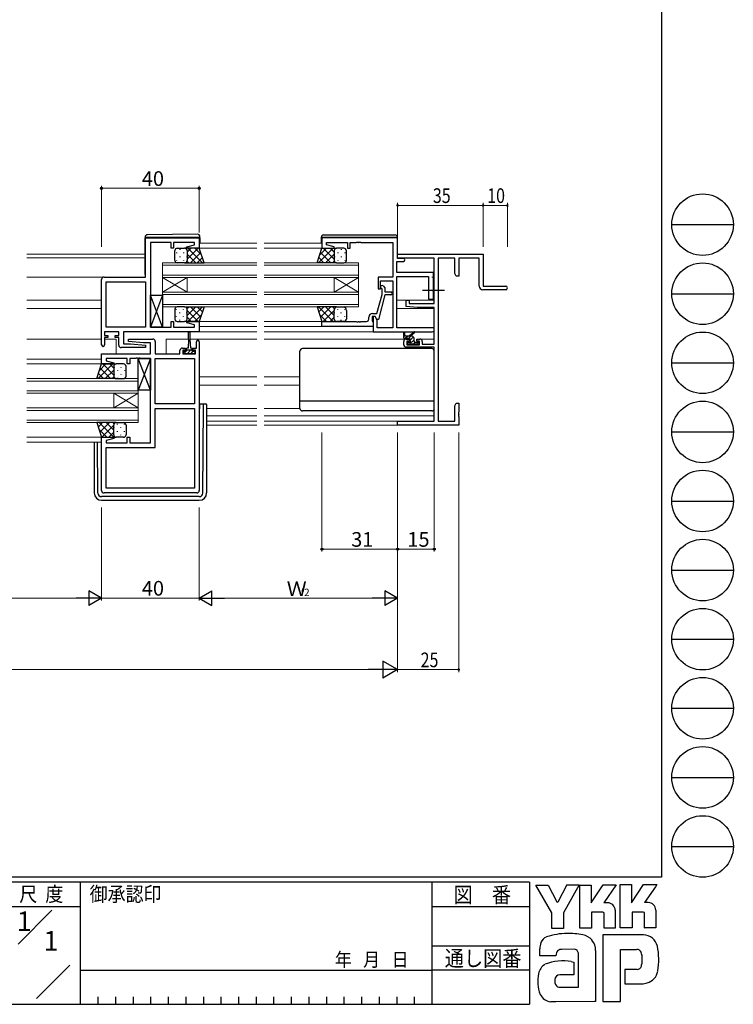
# Model space of a CAD drawing. Extents: x 0 to 1133, y 0 to 806.
# Drawn here: x 841 to 1133, y 0 to 403 of the extents above; entities that cross this region are included whole.
import ezdxf
from ezdxf.enums import TextEntityAlignment as Align

# ---------------------------------------------------------------- set-up
doc = ezdxf.new("R2010")
doc.units = 0
doc.linetypes.add('YCENTER_1', pattern=[13, 10, -1, 1, -1])
doc.layers.add('USER1', color=3, linetype='CONTINUOUS')
doc.layers.add('YKK_ZWAK', color=7, linetype='CONTINUOUS')
for name, color, linetype, lineweight in [('YKK_11', 7, 'CONTINUOUS', 30), ('YKK_12', 2, 'CONTINUOUS', 13), ('YKK_13', 4, 'CONTINUOUS', 30), ('YKK_D', 6, 'CONTINUOUS', 13)]:
    doc.layers.add(name, color=color, linetype=linetype, lineweight=lineweight)
doc.styles.get("Standard").update_dxf_attribs({"font": 'ROMANS.SHX', "bigfont": 'EXTFONT.SHX'})
doc.styles.add('YKK_OSSTYLE1', font='romans.shx', dxfattribs={"width": 0.9, "bigfont": 'EXTFONT.SHX'})

# ---------------------------------------------------------------- blocks, each defined once
blk = doc.blocks.new('A201')
at = {"layer": 'YKK_ZWAK', "color": 254, "linetype": 'Continuous'}
for p, q in [((571, 410), (571, 35)), ((571, 35), (21, 35)), ((544, 34), (21, 34)), ((452, 34), (452, 9)), ((524, 34), (524, 9)), ((544, 34), (544, 9)), ((548.59, 27.71), (545.31, 33.35)), ((545.31, 33.35), (547.82, 33.35)), ((547.82, 33.35), (549.62, 29.99)), ((551.6, 33.43), (549.77, 29.88)), ((554.19, 33.43), (550.95, 27.7)), ((551.6, 33.43), (554.19, 33.43)), ((554.33, 24.55), (554.33, 33.41)), ((554.33, 33.41), (556.63, 33.41)), ((556.63, 29.77), (559.04, 33.45)), ((556.63, 33.41), (556.63, 29.77)), ((559.04, 33.45), (561.77, 33.45)), ((561.77, 33.45), (559.24, 29.78)), ((562.55, 24.63), (562.55, 33.49)), ((562.55, 33.49), (564.89, 33.49)), ((564.89, 29.78), (567.34, 33.49)), ((564.89, 33.49), (564.89, 29.78)), ((567.34, 33.49), (570.04, 33.49)), ((569.77, 33.02), (567.54, 29.84)), ((570.04, 33.49), (569.77, 33.02)), ((549.62, 29.99), (549.77, 29.88)), ((559.99, 29.78), (559.24, 29.78)), ((561.53, 28.24), (561.53, 24.61)), ((568.29, 29.84), (567.54, 29.84)), ((569.83, 28.24), (569.83, 24.65)), ((548.59, 24.53), (548.59, 27.71)), ((550.95, 27.7), (550.95, 24.53)), ((558.98, 27.87), (556.7, 27.87)), ((556.7, 27.87), (556.7, 24.55)), ((559.29, 27.75), (558.98, 27.87)), ((559.29, 24.61), (559.29, 27.75)), ((567.26, 27.89), (564.99, 27.89)), ((564.99, 27.89), (564.99, 24.63)), ((567.57, 27.77), (567.26, 27.89)), ((567.57, 24.65), (567.57, 27.77)), ((550.95, 24.53), (548.59, 24.53)), ((556.7, 24.55), (554.33, 24.55)), ((561.53, 24.61), (559.29, 24.61)), ((564.99, 24.63), (562.55, 24.63)), ((567.57, 24.68), (567.61, 24.65)), ((569.83, 24.65), (567.57, 24.65)), ((559.02, 23.22), (559.02, 9.57)), ((567.3, 23.22), (559.02, 23.22)), ((524, 21), (544, 21)), ((546.08, 18.95), (546.08, 20.33)), ((553.25, 20.28), (550.61, 20.23)), ((562.61, 9.57), (562.61, 20.24)), ((562.61, 20.24), (565.93, 20.24)), ((549.41, 18.95), (546.08, 18.95)), ((554.02, 12.52), (554.02, 19.47)), ((557.51, 20.01), (557.51, 9.59)), ((566.98, 19.17), (566.99, 17.29)), ((552.55, 17.73), (553.05, 17.62)), ((553.05, 17.62), (553.05, 15.05)), ((566.01, 16.15), (563.48, 16.15)), ((563.48, 16.15), (563.48, 13.2)), ((452, 16), (524, 16)), ((553.05, 15.05), (550.2, 15.05)), ((550, 12.52), (554.02, 12.52)), ((553.71, 12.52), (553.96, 12.52)), ((554.02, 12.52), (554.02, 12.52)), ((563.48, 13.2), (567.28, 13.2)), ((567.28, 13.2), (568.06, 13.37)), ((21, 9), (544, 9)), ((549.41, 9.53), (548.34, 9.53)), ((557.28, 9.55), (549.41, 9.53)), ((557.51, 9.59), (557.28, 9.55)), ((559.02, 9.57), (562.05, 9.57)), ((562.05, 9.57), (562.61, 9.57))]:
    blk.add_line(p, q, dxfattribs=at)
at = {"layer": 'YKK_ZWAK', "color": 8, "linetype": 'Continuous'}
for p, q in [((573.13, 168.56), (585.73, 168.56)), ((573.13, 154.42), (585.73, 154.42)), ((573.13, 140.28), (585.73, 140.28)), ((573.13, 126.14), (585.73, 126.14)), ((573.13, 112), (585.73, 112)), ((573.13, 97.86), (585.73, 97.86)), ((573.13, 83.72), (585.73, 83.72)), ((573.13, 69.58), (585.73, 69.58)), ((573.13, 55.44), (585.73, 55.44)), ((573.13, 41.3), (585.73, 41.3))]:
    blk.add_line(p, q, dxfattribs=at)
at = {"layer": 'YKK_ZWAK', "color": 131, "linetype": 'Continuous'}
for p, q in [((437.7, 29), (452, 29)), ((439.26, 21.33), (446.19, 28.25)), ((524, 29), (544, 29)), ((443.05, 10.18), (449.85, 16.98)), ((544, 16), (524, 16)), ((455.6, 10.5), (455.6, 9)), ((459.2, 10.5), (459.2, 9)), ((462.8, 10.5), (462.8, 9)), ((466.4, 10.5), (466.4, 9)), ((470, 10.5), (470, 9)), ((473.6, 10.5), (473.6, 9)), ((477.2, 10.5), (477.2, 9)), ((480.8, 10.5), (480.8, 9)), ((484.4, 10.5), (484.4, 9)), ((488, 10.5), (488, 9)), ((491.6, 10.5), (491.6, 9)), ((495.2, 10.5), (495.2, 9)), ((498.8, 10.5), (498.8, 9)), ((502.4, 10.5), (502.4, 9)), ((506, 10.5), (506, 9)), ((509.6, 10.5), (509.6, 9)), ((513.2, 10.5), (513.2, 9)), ((516.8, 10.5), (516.8, 9)), ((520.4, 10.5), (520.4, 9))]:
    blk.add_line(p, q, dxfattribs=at)
at = {"layer": 'YKK_ZWAK', "color": 8, "linetype": 'Continuous'}
for centre in [(579.43, 168.56), (579.43, 154.42), (579.43, 140.28), (579.43, 126.14), (579.43, 112), (579.43, 97.86), (579.43, 83.72), (579.43, 69.58), (579.43, 55.44), (579.43, 41.3)]:
    blk.add_circle(centre, 6.3, dxfattribs=at)
at = {"layer": 'YKK_ZWAK', "color": 254, "linetype": 'Continuous'}
for centre, radius, start, end in [((559.99, 28.24), 1.54, 0.0017, 89.996), ((568.29, 28.29), 1.54, 0.0017, 89.996), ((548, 21.1), 1.75, 109.0213, 161.5126), ((551.66, 10.86), 12.63, 89.8916, 109.3085), ((552.03, 8.67), 14.82, 78.7801, 91.4694), ((554.38, 20.07), 3.18, 40.6642, 80.3169), ((567.19, 20.11), 3.1, 14.4457, 87.0875), ((549.69, 20.31), 3.6, 158.4108, 179.7178), ((550.51, 19.02), 1.21, 85.5055, 126.7804), ((552.9, 19.18), 1.16, 14.7552, 72.4499), ((554.22, 20.08), 3.29, 358.7806, 38.7656), ((566.05, 19.37), 0.878, 16.4312, 96.9166), ((555.55, 18.15), 14.9, 350.9903, 10.6762), ((550.91, 18.99), 1.51, 138.4638, 181.7136), ((564.38, 18.85), 2.62, 4.9342, 17.0355), ((548.59, 14.77), 2.79, 121.8271, 169.0847), ((550.8, 8.39), 9.51, 79.381, 112.0583), ((566.01, 17.08), 0.933, 269.9547, 342.9014), ((564.36, 17.54), 2.64, 343.6902, 354.7536), ((553.61, 13.72), 7.92, 168.7637, 199.8008), ((550.21, 14.01), 1.03, 90.3395, 178.0364), ((567.24, 16.32), 3.07, 285.4429, 349.9045), ((550.84, 13.77), 1.69, 171.082, 216.7192), ((550.18, 13.6), 1.09, 230.9728, 260.7549), ((548.6, 12.25), 2.73, 207.3144, 263.5946)]:
    blk.add_arc(centre, radius, start, end, dxfattribs=at)
at = {"layer": 'YKK_ZWAK', "color": 131, "linetype": 'Continuous', "style": 'YKK_OSSTYLE1', "width": 0.9}
for s, height, p in [('尺  度', 3, (439.51, 30.04)), ('御承認印', 3, (453.91, 30.05)), ('図\u3000番', 3.2, (528.43, 29.81)), ('通し図番', 3.2, (526.63, 16.8)), ('年   月   日', 2.828, (504.13, 16.74))]:
    blk.add_text(s, height=height, dxfattribs=at).set_placement(p)

msp = doc.modelspace()

# ---------------------------------------------------------------- linework, layer by layer
at = {"layer": 'YKK_11', "linetype": 'ByBlock', "lineweight": -2, "ltscale": 0.5}
for p, q in [((892.73, 297.68), (892.73, 313.68)), ((892.73, 313.68), (914.73, 313.68)), ((894.73, 311.75), (894.73, 277.21)), ((903.23, 311.75), (894.73, 311.75)), ((903.23, 309.48), (903.23, 311.75)), ((912.8, 311.75), (904.23, 311.75)), ((904.23, 311.75), (904.23, 309.48)), ((909.7, 310.01), (912.8, 310.84)), ((912.8, 310.84), (912.8, 311.75)), ((914.73, 313.68), (914.73, 309.48)), ((995.98, 313.68), (964.98, 313.68)), ((964.98, 313.68), (964.98, 309.48)), ((966.88, 310.84), (966.88, 311.78)), ((966.88, 311.78), (975.48, 311.78)), ((970.01, 310.01), (966.88, 310.84)), ((975.48, 311.78), (975.48, 309.48)), ((976.48, 309.48), (976.48, 311.78)), ((976.48, 311.78), (979.02, 311.78)), ((979.02, 311.78), (979.2, 311.9)), ((979.2, 311.9), (979.75, 311.9)), ((979.75, 311.9), (979.94, 311.78)), ((979.94, 311.78), (980.02, 311.78)), ((980.02, 311.78), (980.2, 311.9)), ((980.2, 311.9), (980.75, 311.9)), ((980.75, 311.9), (980.94, 311.78)), ((980.94, 311.78), (993.98, 311.78)), ((993.98, 311.78), (993.98, 297.68)), ((995.98, 305.28), (995.98, 313.68)), ((904.23, 309.48), (903.23, 309.48)), ((909.77, 309.48), (909.7, 310.01)), ((914.73, 309.48), (909.77, 309.48)), ((964.98, 309.48), (969.94, 309.48)), ((969.94, 309.48), (970.01, 310.01)), ((975.48, 309.48), (976.48, 309.48)), ((995.61, 299.48), (995.61, 304.08)), ((995.61, 304.08), (998.38, 304.08)), ((998.38, 305.28), (995.98, 305.28)), ((1010.68, 299.48), (995.61, 299.48)), ((1010.68, 292.64), (1010.68, 299.48)), ((874.73, 269.88), (874.73, 296.68)), ((875.73, 297.68), (892.73, 297.68)), ((876.66, 277.21), (876.66, 295.75)), ((876.66, 295.75), (892.73, 295.75)), ((892.73, 295.75), (892.73, 277.21)), ((892.73, 295.75), (892.73, 277.21)), ((993.98, 297.68), (987.98, 297.68)), ((987.98, 297.68), (987.98, 292.88)), ((988.98, 292.88), (988.98, 296.05)), ((988.98, 296.05), (993.98, 296.05)), ((993.98, 296.05), (993.98, 276.91)), ((995.61, 276.91), (995.61, 297.85)), ((995.61, 297.85), (1008.68, 297.85)), ((1008.68, 297.85), (1008.68, 288.68)), ((987.5, 282.78), (989.58, 290.55)), ((987.98, 292.88), (988.98, 292.88)), ((990.78, 290.38), (988.07, 280.28)), ((989.58, 292.74), (989.15, 293.16)), ((989.58, 290.55), (989.58, 292.74)), ((990, 294.01), (990.78, 293.23)), ((990.78, 293.23), (990.78, 291.58)), ((990.78, 291.58), (993.18, 291.58)), ((993.18, 290.38), (990.78, 290.38)), ((1010.56, 292.46), (1010.68, 292.64)), ((1010.56, 291.91), (1010.56, 292.46)), ((1010.68, 291.73), (1010.56, 291.91)), ((1010.68, 288.68), (1010.68, 291.73)), ((1008.68, 288.68), (1010.68, 288.68)), ((985.68, 282.78), (987.5, 282.78)), ((903.23, 277.21), (903.23, 279.48)), ((903.23, 279.48), (904.23, 279.48)), ((904.23, 279.48), (904.23, 277.21)), ((909.7, 278.96), (909.77, 279.48)), ((912.8, 278.13), (909.7, 278.96)), ((909.77, 279.48), (914.73, 279.48)), ((912.8, 277.21), (912.8, 278.13)), ((914.73, 279.48), (914.73, 275.28)), ((964.98, 277.48), (964.98, 279.48)), ((964.98, 279.48), (979.02, 279.48)), ((979.02, 279.48), (979.2, 279.36)), ((979.2, 279.36), (979.75, 279.36)), ((979.75, 279.36), (979.94, 279.48)), ((979.94, 279.48), (980.02, 279.48)), ((980.02, 279.48), (980.2, 279.36)), ((980.2, 279.36), (980.75, 279.36)), ((980.75, 279.36), (980.94, 279.48)), ((980.94, 279.48), (983.18, 279.48)), ((984.18, 280.48), (984.18, 281.28)), ((986.78, 281.48), (985.48, 281.48)), ((985.48, 281.48), (985.48, 279.68)), ((985.48, 279.68), (985.68, 279.48)), ((985.68, 279.48), (985.98, 279.18)), ((986.78, 281.48), (985.98, 281.48)), ((985.98, 281.48), (985.98, 275.28)), ((985.98, 279.18), (985.98, 277.48)), ((987.61, 280.05), (986.78, 281.48)), ((987.47, 280.28), (986.78, 281.48)), ((988.07, 280.28), (987.47, 280.28)), ((987.61, 276.91), (987.61, 280.05)), ((881.73, 275.28), (875.93, 275.28)), ((875.93, 275.28), (875.93, 273.78)), ((892.73, 277.21), (876.66, 277.21)), ((881.73, 273.78), (881.73, 275.28)), ((914.73, 275.28), (883.66, 275.28)), ((883.66, 275.28), (883.66, 270.28)), ((894.73, 277.21), (898.77, 277.21)), ((898.77, 277.21), (898.95, 277.09)), ((898.95, 277.09), (899.5, 277.09)), ((899.5, 277.09), (899.69, 277.21)), ((899.69, 277.21), (899.77, 277.21)), ((899.77, 277.21), (899.95, 277.09)), ((899.95, 277.09), (900.5, 277.09)), ((900.5, 277.09), (900.69, 277.21)), ((900.69, 277.21), (903.23, 277.21)), ((904.23, 277.21), (912.8, 277.21)), ((985.98, 277.48), (964.98, 277.48)), ((985.98, 275.28), (1010.16, 275.28)), ((993.98, 276.91), (987.61, 276.91)), ((1010.16, 276.91), (995.61, 276.91)), ((875.93, 273.78), (877.33, 273.78)), ((877.33, 272.98), (875.93, 272.98)), ((875.93, 272.98), (875.93, 269.88)), ((877.33, 273.78), (877.33, 272.98)), ((880.33, 272.98), (880.33, 273.78)), ((880.33, 273.78), (881.73, 273.78)), ((881.73, 272.98), (880.33, 272.98)), ((881.73, 269.78), (881.73, 272.98)), ((883.66, 270.28), (886.53, 270.28)), ((885.71, 271.33), (885.75, 272.28)), ((891.92, 270.78), (885.71, 271.33)), ((885.75, 272.28), (895.73, 272.28)), ((886.53, 270.28), (892.75, 269.74)), ((894.8, 270.78), (891.92, 270.78)), ((894.8, 266.28), (894.8, 270.78)), ((896.73, 271.28), (896.73, 266.28)), ((913.53, 268.58), (913.53, 271.18)), ((914.73, 271.18), (914.73, 210.28)), ((874.73, 262.08), (874.73, 266.28)), ((874.73, 266.28), (894.8, 266.28)), ((892.71, 268.78), (882.73, 268.78)), ((892.75, 269.74), (892.71, 268.78)), ((896.73, 266.28), (906.83, 266.28)), ((906.83, 266.28), (906.83, 267.58)), ((907.83, 268.58), (909.13, 268.58)), ((909.13, 267.78), (908.03, 267.78)), ((908.03, 267.78), (908.03, 266.28)), ((908.03, 266.28), (913.23, 266.28)), ((909.13, 268.58), (909.13, 267.78)), ((912.13, 267.78), (912.13, 268.58)), ((912.13, 268.58), (913.53, 268.58)), ((913.23, 267.78), (912.13, 267.78)), ((913.23, 266.28), (913.23, 267.78)), ((879.69, 262.08), (874.73, 262.08)), ((885.23, 264.35), (876.66, 264.35)), ((876.66, 264.35), (876.66, 263.44)), ((876.66, 263.44), (879.76, 262.61)), ((879.76, 262.61), (879.69, 262.08)), ((885.23, 262.08), (885.23, 264.35)), ((886.23, 262.08), (885.23, 262.08)), ((888.77, 264.35), (886.23, 264.35)), ((886.23, 264.35), (886.23, 262.08)), ((888.95, 264.47), (888.77, 264.35)), ((889.5, 264.47), (888.95, 264.47)), ((889.69, 264.35), (889.5, 264.47)), ((889.77, 264.35), (889.69, 264.35)), ((889.95, 264.47), (889.77, 264.35)), ((890.5, 264.47), (889.95, 264.47)), ((890.69, 264.35), (890.5, 264.47)), ((894.73, 264.35), (890.69, 264.35)), ((894.73, 229.81), (894.73, 264.35)), ((896.73, 245.81), (896.73, 264.35)), ((896.73, 264.35), (912.8, 264.35)), ((912.8, 264.35), (912.8, 245.81)), ((912.8, 264.35), (912.8, 245.81)), ((912.8, 245.81), (896.73, 245.81)), ((896.73, 227.88), (896.73, 243.88)), ((896.73, 243.88), (912.8, 243.88)), ((912.8, 243.88), (912.8, 211.21)), ((874.73, 210.28), (874.73, 232.08)), ((874.73, 232.08), (879.69, 232.08)), ((879.76, 231.56), (876.66, 230.73)), ((876.66, 230.73), (876.66, 229.81)), ((876.66, 229.81), (885.23, 229.81)), ((879.69, 232.08), (879.76, 231.56)), ((885.23, 229.81), (885.23, 232.08)), ((885.23, 232.08), (886.23, 232.08)), ((886.23, 232.08), (886.23, 229.81)), ((886.23, 229.81), (894.73, 229.81)), ((876.66, 211.21), (876.66, 227.88)), ((876.66, 227.88), (896.73, 227.88)), ((912.8, 211.21), (876.66, 211.21)), ((912.8, 211.21), (876.66, 211.21)), ((913.73, 209.28), (875.73, 209.28))]:
    msp.add_line(p, q, dxfattribs=at)
at = {"layer": 'YKK_11', "color": 0, "linetype": 'ByBlock', "lineweight": -2}
for p, q in [((995.98, 306.98), (1030.98, 306.98)), ((995.98, 305.35), (995.98, 306.98)), ((1030.98, 306.98), (1030.98, 293.98)), ((1010.98, 305.35), (995.98, 305.35)), ((1010.98, 286.88), (1010.98, 305.35)), ((1012.61, 305.35), (1012.61, 238.61)), ((1019.35, 305.35), (1012.61, 305.35)), ((1019.35, 299.07), (1019.35, 305.35)), ((1029.35, 305.35), (1020.98, 305.35)), ((1020.98, 305.35), (1020.98, 297.98)), ((1029.35, 293.98), (1029.35, 305.35)), ((1019.98, 297.98), (1019.35, 299.07)), ((1020.98, 297.98), (1019.98, 297.98)), ((1040.23, 292.48), (1030.85, 292.48)), ((1030.98, 293.98), (1040.23, 293.98)), ((999.48, 288.18), (1000.68, 288.18)), ((999.48, 285.58), (999.48, 288.18)), ((1000.68, 288.18), (1000.68, 286.88)), ((1000.68, 286.88), (1010.98, 286.88)), ((1003.98, 285.18), (999.48, 285.58)), ((1010.98, 285.18), (1003.98, 285.18)), ((1010.98, 270.18), (1010.98, 285.18)), ((998.48, 269.98), (998.48, 271.28)), ((999.48, 272.28), (1000.78, 272.28)), ((999.68, 271.48), (999.68, 269.98)), ((1000.78, 271.48), (999.68, 271.48)), ((1000.78, 272.28), (1000.78, 271.48)), ((1003.78, 272.28), (1005.08, 272.28)), ((1003.78, 271.48), (1003.78, 272.28)), ((1004.88, 271.48), (1003.78, 271.48)), ((1004.88, 269.98), (1004.88, 271.48)), ((1006.08, 271.28), (1006.08, 270.18)), ((1006.08, 270.18), (1010.98, 270.18)), ((1010.98, 268.98), (999.48, 268.98)), ((999.68, 269.98), (1004.88, 269.98)), ((1010.98, 238.61), (1010.98, 268.98)), ((1019.35, 244.89), (1019.98, 245.98)), ((1019.98, 245.98), (1020.98, 245.98)), ((1020.98, 245.98), (1020.98, 242.44)), ((1019.35, 238.61), (1019.35, 244.89)), ((1020.98, 242.44), (1020.86, 242.26)), ((1020.86, 242.26), (1020.86, 241.71)), ((995.98, 236.98), (995.98, 238.61)), ((995.98, 238.61), (1010.98, 238.61)), ((1012.61, 238.61), (1019.35, 238.61)), ((1020.86, 241.71), (1020.98, 241.53)), ((1020.98, 241.44), (1020.86, 241.26)), ((1020.86, 241.26), (1020.86, 240.71)), ((1020.86, 240.71), (1020.98, 240.53)), ((1020.98, 241.53), (1020.98, 241.44)), ((1020.98, 240.53), (1020.98, 236.98)), ((1020.98, 236.98), (995.98, 236.98))]:
    msp.add_line(p, q, dxfattribs=at)
at = {"layer": 'YKK_11', "linetype": 'ByBlock', "lineweight": -2, "ltscale": 0.5}
for centre, radius, start, end in [((998.38, 304.68), 0.6, 270, 90), ((875.73, 296.68), 1, 90, 180), ((989.58, 293.58), 0.6, 45, 225), ((993.18, 290.98), 0.6, 270, 90), ((985.68, 281.28), 1.5, 90, 180), ((983.18, 280.48), 1, 270, 360), ((1010.16, 276.1), 0.815, 270, 90), ((895.73, 271.28), 1, 0, 90), ((914.13, 271.18), 0.6, 360, 180), ((875.33, 269.88), 0.6, 180, 0), ((882.73, 269.78), 1, 180, 270), ((907.83, 267.58), 1, 90, 180), ((875.73, 210.28), 1, 180, 270), ((913.73, 210.28), 1, 270, 360)]:
    msp.add_arc(centre, radius, start, end, dxfattribs=at)
at = {"layer": 'YKK_11', "color": 0, "linetype": 'ByBlock', "lineweight": -2}
for centre, radius, start, end in [((1030.85, 293.98), 1.5, 180, 270), ((1040.23, 293.23), 0.75, 270, 90), ((999.48, 271.28), 1, 90, 180), ((1005.08, 271.28), 1, 0, 90), ((999.48, 269.98), 1, 180, 270)]:
    msp.add_arc(centre, radius, start, end, dxfattribs=at)
at = {"layer": 'YKK_12', "ltscale": 1.5}
for p, q in [((914.73, 311.48), (938.35, 311.48)), ((964.98, 311.48), (941.35, 311.48)), ((892.53, 306.98), (844.1, 306.98)), ((914.73, 309.48), (938.35, 309.48)), ((965.48, 309.48), (941.35, 309.48)), ((892.53, 305.58), (844.1, 305.58)), ((875.73, 297.68), (844.1, 297.68)), ((1010.98, 297.68), (1009.96, 297.68)), ((874.73, 288.18), (844.1, 288.18)), ((1010.98, 288.18), (995.61, 288.18)), ((874.73, 284.78), (844.1, 284.78)), ((1010.98, 284.78), (995.61, 284.78)), ((914.23, 279.48), (938.35, 279.48)), ((965.48, 279.48), (941.35, 279.48)), ((883.95, 275.28), (938.35, 275.28)), ((914.73, 277.48), (938.35, 277.48)), ((965.28, 277.48), (941.35, 277.48)), ((986.28, 275.28), (941.35, 275.28)), ((874.73, 272.28), (844.1, 272.28)), ((880.73, 272.28), (875.93, 272.28)), ((880.73, 272.28), (880.73, 266.28)), ((910.38, 272.28), (901.23, 272.28)), ((901.23, 272.28), (901.23, 266.28)), ((910.88, 272.28), (938.35, 272.28)), ((999.48, 272.28), (941.35, 272.28)), ((1010.98, 272.28), (1005.08, 272.28)), ((874.73, 264.08), (844.1, 264.08)), ((874.97, 262.08), (844.1, 262.08)), ((914.73, 256.78), (938.35, 256.78)), ((955.98, 256.78), (941.35, 256.78)), ((914.73, 253.38), (938.35, 253.38)), ((955.98, 253.38), (941.35, 253.38)), ((917.73, 243.88), (938.35, 243.88)), ((955.98, 243.88), (941.35, 243.88)), ((917.73, 240.88), (938.35, 240.88)), ((917.73, 238.61), (938.35, 238.61)), ((1010.98, 240.88), (941.35, 240.88)), ((1010.68, 238.61), (941.35, 238.61)), ((917.73, 236.98), (938.35, 236.98)), ((996.28, 236.98), (941.35, 236.98)), ((875.23, 232.08), (844.1, 232.08)), ((874.73, 230.08), (844.1, 230.08))]:
    msp.add_line(p, q, dxfattribs=at)
at = {"layer": 'YKK_12', "linetype": 'Continuous', "ltscale": 1.5}
for p, q in [((899.73, 297.48), (899.73, 303.48)), ((899.73, 303.48), (938.35, 303.48)), ((899.73, 302.48), (938.35, 302.48)), ((979.98, 303.48), (941.35, 303.48)), ((979.98, 302.48), (941.35, 302.48)), ((979.98, 303.48), (979.98, 297.48)), ((899.73, 298.48), (938.35, 298.48)), ((979.98, 298.48), (941.35, 298.48)), ((899.73, 297.48), (899.73, 291.48)), ((899.73, 297.48), (909.73, 291.48)), ((899.73, 291.48), (909.73, 297.48)), ((899.73, 297.48), (938.35, 297.48)), ((909.73, 297.48), (909.73, 291.48)), ((979.98, 297.48), (941.35, 297.48)), ((969.98, 297.48), (969.98, 291.48)), ((979.98, 297.48), (969.98, 291.48)), ((979.98, 291.48), (969.98, 297.48)), ((979.98, 297.48), (979.98, 291.48)), ((899.73, 285.48), (899.73, 291.48)), ((899.73, 291.48), (938.35, 291.48)), ((899.73, 290.48), (938.35, 290.48)), ((979.98, 291.48), (941.35, 291.48)), ((979.98, 290.48), (941.35, 290.48)), ((979.98, 291.48), (979.98, 285.48)), ((899.73, 286.48), (938.35, 286.48)), ((979.98, 286.48), (941.35, 286.48)), ((899.73, 285.48), (938.35, 285.48)), ((979.98, 285.48), (941.35, 285.48)), ((889.73, 256.08), (844.1, 256.08)), ((889.73, 255.08), (844.1, 255.08)), ((889.73, 256.08), (889.73, 250.08)), ((889.73, 251.08), (844.1, 251.08)), ((889.73, 250.08), (844.1, 250.08)), ((879.73, 250.08), (879.73, 244.08)), ((889.73, 250.08), (879.73, 244.08)), ((889.73, 244.08), (879.73, 250.08)), ((889.73, 250.08), (889.73, 244.08)), ((889.73, 244.08), (844.1, 244.08)), ((889.73, 243.08), (844.1, 243.08)), ((889.73, 244.08), (889.73, 238.08)), ((889.73, 239.08), (844.1, 239.08)), ((889.73, 238.08), (844.1, 238.08))]:
    msp.add_line(p, q, dxfattribs=at)
at = {"layer": 'YKK_13', "ltscale": 1.5}
for p, q in [((914.02, 315.17), (893.52, 314.99)), ((965.68, 314.88), (994.98, 314.88)), ((892.53, 313.99), (892.53, 313.98)), ((892.53, 313.98), (893.02, 313.98)), ((892.53, 313.98), (892.53, 313.68)), ((892.53, 298.68), (892.53, 313.68)), ((893.02, 313.98), (914.52, 313.98)), ((914.52, 313.98), (915.03, 313.98)), ((915.03, 313.98), (915.03, 314.17)), ((915.03, 313.68), (915.03, 313.98)), ((915.03, 313.68), (915.03, 311.48)), ((965.18, 313.88), (964.68, 313.88)), ((964.68, 313.88), (964.68, 311.48)), ((995.48, 313.88), (965.18, 313.88)), ((995.98, 313.88), (995.48, 313.88)), ((995.98, 313.18), (995.98, 313.88)), ((904.73, 304.48), (904.73, 308.48)), ((905.73, 309.48), (908.73, 309.48)), ((914.73, 309.48), (908.73, 309.48)), ((909.73, 308.48), (909.73, 304.48)), ((909.73, 308.48), (909.73, 304.48)), ((916.73, 303.48), (914.73, 309.48)), ((962.98, 303.48), (964.98, 309.48)), ((964.98, 309.48), (970.98, 309.48)), ((969.98, 308.48), (969.98, 304.48)), ((969.98, 308.48), (969.98, 304.48)), ((973.98, 309.48), (970.98, 309.48)), ((974.98, 304.48), (974.98, 308.48)), ((908.73, 303.48), (905.73, 303.48)), ((908.73, 303.48), (916.73, 303.48)), ((970.98, 303.48), (962.98, 303.48)), ((970.98, 303.48), (973.98, 303.48)), ((899.73, 277.21), (894.73, 290.21)), ((899.73, 290.21), (894.73, 277.21)), ((894.73, 277.21), (894.73, 290.21)), ((894.73, 290.21), (899.73, 290.21)), ((899.73, 290.21), (899.73, 277.21)), ((904.73, 284.48), (904.73, 280.48)), ((908.73, 285.48), (905.73, 285.48)), ((908.73, 285.48), (916.73, 285.48)), ((909.73, 280.48), (909.73, 284.48)), ((909.73, 280.48), (909.73, 284.48)), ((916.73, 285.48), (914.73, 279.48)), ((970.98, 285.48), (962.98, 285.48)), ((962.98, 285.48), (964.98, 279.48)), ((969.98, 280.48), (969.98, 283.98)), ((969.98, 280.48), (969.98, 283.98)), ((970.98, 285.48), (973.98, 285.48)), ((974.98, 283.98), (974.98, 280.48)), ((905.73, 279.48), (908.73, 279.48)), ((914.73, 279.48), (908.73, 279.48)), ((964.98, 279.48), (970.98, 279.48)), ((973.98, 279.48), (970.98, 279.48)), ((899.73, 277.21), (894.73, 277.21)), ((910.38, 272.08), (910.38, 275.03)), ((910.88, 275.03), (910.88, 272.08)), ((998.48, 272.78), (998.48, 274.78)), ((998.78, 274.61), (998.98, 273.48)), ((1000.38, 273.48), (1002.6, 275.17)), ((1000.98, 273.48), (1002.8, 274.88)), ((910.38, 272.08), (910.13, 268.58)), ((910.88, 272.08), (911.13, 268.58)), ((1001.68, 273.48), (998.48, 273.48)), ((1000.78, 272.48), (998.78, 272.48)), ((1000.57, 270.07), (1000.07, 270.57)), ((1000.28, 271.08), (1000.62, 271.08)), ((1001.08, 271.54), (1001.08, 272.18)), ((1003.68, 270.18), (1001.58, 270.18)), ((1002.68, 271.38), (1002.68, 272.48)), ((1002.98, 271.08), (1004.38, 271.08)), ((1004.68, 270.78), (1004.68, 270.28)), ((908.33, 266.28), (908.33, 267.38)), ((908.33, 267.38), (909.38, 267.38)), ((912.93, 266.28), (908.33, 266.28)), ((909.38, 268.18), (909.38, 267.38)), ((909.38, 267.88), (911.88, 267.88)), ((910.13, 268.58), (909.78, 268.58)), ((911.48, 268.58), (911.13, 268.58)), ((911.88, 267.38), (911.88, 268.18)), ((911.88, 267.38), (912.93, 267.38)), ((912.93, 267.38), (912.93, 266.28)), ((955.98, 243.88), (955.98, 267.38)), ((1009.98, 268.38), (956.98, 268.38)), ((1001.38, 269.98), (1000.78, 269.98)), ((1004.38, 269.98), (1003.88, 269.98)), ((1010.98, 243.88), (1010.98, 267.38)), ((872.73, 256.08), (874.73, 262.08)), ((874.73, 262.08), (880.73, 262.08)), ((883.73, 262.08), (880.73, 262.08)), ((894.73, 251.35), (889.73, 264.35)), ((894.73, 264.35), (889.73, 251.35)), ((889.73, 251.35), (889.73, 264.35)), ((889.73, 264.35), (894.73, 264.35)), ((894.73, 264.35), (894.73, 251.35)), ((879.73, 261.08), (879.73, 257.08)), ((879.73, 261.08), (879.73, 257.08)), ((884.73, 257.08), (884.73, 261.08)), ((880.73, 256.08), (872.73, 256.08)), ((880.73, 256.08), (883.73, 256.08)), ((894.73, 251.35), (889.73, 251.35)), ((1010.98, 246.92), (955.98, 246.92)), ((914.93, 243.78), (914.73, 243.78)), ((914.93, 243.78), (914.93, 245.78)), ((914.93, 245.78), (916.23, 245.78)), ((916.23, 245.78), (916.53, 245.78)), ((916.24, 209.27), (916.52, 244.78)), ((916.52, 244.78), (916.53, 245.78)), ((916.53, 245.78), (917.43, 245.78)), ((917.73, 245.48), (917.73, 244.78)), ((917.73, 244.78), (917.73, 209.28)), ((1009.98, 242.88), (956.98, 242.88)), ((880.73, 238.08), (872.73, 238.08)), ((872.73, 238.08), (874.73, 232.08)), ((880.73, 238.08), (883.73, 238.08)), ((879.73, 233.08), (879.73, 237.08)), ((879.73, 233.08), (879.73, 237.08)), ((884.73, 237.08), (884.73, 233.08)), ((871.73, 230.08), (871.73, 209.28)), ((873.22, 209.27), (873.05, 230.08)), ((874.73, 232.08), (880.73, 232.08)), ((883.73, 232.08), (880.73, 232.08)), ((914.74, 207.78), (874.72, 207.78)), ((874.73, 206.28), (914.73, 206.28))]:
    msp.add_line(p, q, dxfattribs=at)
at = {"layer": 'YKK_13', "linetype": 'Continuous', "ltscale": 1.5}
for p, q in [((905.39, 307.65), (905.39, 307.45)), ((906.81, 309.06), (906.81, 308.86)), ((908.22, 307.65), (908.22, 307.45)), ((909.64, 308.9), (909.64, 308.86)), ((909.73, 307.79), (911.42, 309.48)), ((909.73, 304.96), (914.25, 309.48)), ((909.73, 307.02), (913.27, 303.48)), ((910.1, 309.48), (916.1, 303.48)), ((911.08, 303.48), (915.31, 307.72)), ((912.92, 309.48), (915.63, 306.78)), ((969.61, 309.48), (963.61, 303.48)), ((966.78, 309.48), (964.08, 306.78)), ((968.63, 303.48), (964.39, 307.72)), ((969.98, 304.96), (965.46, 309.48)), ((969.98, 307.02), (966.44, 303.48)), ((969.98, 307.79), (968.29, 309.48)), ((970.07, 308.9), (970.07, 308.86)), ((971.48, 307.65), (971.48, 307.45)), ((972.9, 309.06), (972.9, 308.86)), ((974.31, 307.65), (974.31, 307.45)), ((905.39, 304.62), (905.39, 304.42)), ((906.81, 306.03), (906.81, 305.83)), ((908.22, 304.62), (908.22, 304.42)), ((909.64, 306.03), (909.64, 305.83)), ((909.69, 304.23), (910.44, 303.48)), ((913.9, 303.48), (916.02, 305.6)), ((965.8, 303.48), (963.68, 305.6)), ((970.01, 304.23), (969.27, 303.48)), ((970.07, 306.03), (970.07, 305.83)), ((971.48, 304.62), (971.48, 304.42)), ((972.9, 306.03), (972.9, 305.83)), ((974.31, 304.62), (974.31, 304.42)), ((905.39, 284.35), (905.39, 284.53)), ((906.81, 282.93), (906.81, 283.13)), ((908.22, 284.35), (908.22, 284.55)), ((909.64, 282.93), (909.64, 283.13)), ((909.69, 284.74), (910.44, 285.48)), ((909.73, 281.94), (913.27, 285.48)), ((909.73, 284), (914.25, 279.48)), ((910.1, 279.48), (916.1, 285.48)), ((911.08, 285.48), (915.31, 281.25)), ((912.92, 279.48), (915.63, 282.19)), ((913.9, 285.48), (916.02, 283.37)), ((969.61, 279.48), (963.61, 285.48)), ((965.8, 285.48), (963.68, 283.37)), ((966.78, 279.48), (964.08, 282.19)), ((968.63, 285.48), (964.39, 281.25)), ((969.98, 284), (965.46, 279.48)), ((969.98, 281.94), (966.44, 285.48)), ((970.1, 284.65), (969.27, 285.48)), ((970.07, 282.93), (970.07, 283.13)), ((971.48, 284.35), (971.48, 284.55)), ((972.9, 282.93), (972.9, 283.13)), ((974.31, 284.35), (974.31, 284.55)), ((905.39, 281.32), (905.39, 281.52)), ((906.81, 279.9), (906.81, 280.1)), ((908.22, 281.32), (908.22, 281.52)), ((909.64, 280.07), (909.64, 280.1)), ((909.73, 281.18), (911.42, 279.48)), ((969.98, 281.18), (968.29, 279.48)), ((970.07, 280.07), (970.07, 280.1)), ((971.48, 281.32), (971.48, 281.52)), ((972.9, 279.9), (972.9, 280.1)), ((974.31, 281.32), (974.31, 281.52)), ((998.48, 273.43), (998.54, 273.48)), ((998.95, 272.48), (999.95, 273.48)), ((999.99, 270.7), (1000.38, 271.08)), ((1000.36, 272.48), (1001.36, 273.48)), ((1000.7, 269.99), (1002.68, 271.97)), ((1001.08, 271.78), (1002.43, 273.14)), ((1002.31, 270.18), (1003.21, 271.08)), ((1003.68, 270.14), (1004.56, 271.02)), ((908.33, 266.29), (909.92, 267.88)), ((909.73, 266.28), (911.33, 267.88)), ((911.15, 266.28), (912.25, 267.38)), ((912.56, 266.28), (912.93, 266.65)), ((879.36, 262.08), (873.36, 256.08)), ((876.53, 262.08), (873.83, 259.38)), ((879.73, 257.56), (875.21, 262.08)), ((879.73, 260.39), (878.04, 262.08)), ((875.55, 256.08), (873.43, 258.2)), ((878.38, 256.08), (874.14, 260.32)), ((879.73, 259.62), (876.19, 256.08)), ((879.82, 260.83), (879.82, 260.63)), ((881.23, 259.42), (881.23, 259.22)), ((882.65, 260.83), (882.65, 260.63)), ((884.06, 259.42), (884.06, 259.22)), ((879.76, 256.83), (879.02, 256.08)), ((879.82, 257.8), (879.82, 257.6)), ((881.23, 256.39), (881.23, 256.19)), ((882.65, 257.8), (882.65, 257.6)), ((884.06, 256.39), (884.06, 256.19)), ((875.15, 238.08), (873.33, 236.27)), ((879.76, 232.08), (873.76, 238.08)), ((877.98, 238.08), (874.04, 234.15)), ((879.73, 234.94), (876.59, 238.08)), ((879.88, 237.62), (879.42, 238.08)), ((876.93, 232.08), (873.63, 235.39)), ((879.73, 237), (874.81, 232.08)), ((879.73, 234.18), (877.64, 232.08)), ((879.82, 235.93), (879.82, 236.13)), ((881.23, 237.35), (881.23, 237.55)), ((881.23, 234.32), (881.23, 234.52)), ((882.65, 235.93), (882.65, 236.13)), ((884.06, 237.35), (884.06, 237.55)), ((884.06, 234.32), (884.06, 234.52)), ((879.82, 232.9), (879.82, 233.1)), ((880.49, 232.11), (880.46, 232.08)), ((882.65, 232.9), (882.65, 233.1))]:
    msp.add_line(p, q, dxfattribs=at)
at = {"layer": 'YKK_13', "linetype": 'YCENTER_1'}
msp.add_line((1015.11, 292.18), (1006.18, 292.18), dxfattribs=at)
at = {"layer": 'YKK_13', "ltscale": 1.5}
for centre, radius, start, end in [((893.53, 313.99), 1, 90.5, 180), ((914.03, 314.17), 1, 0, 90.5), ((965.68, 313.88), 1, 90, 180), ((994.98, 313.88), 1, 0, 90), ((905.73, 308.48), 1, 89.9999, 179.9999), ((908.73, 308.48), 1, 359.9999, 89.9999), ((908.73, 308.48), 1, 359.9999, 89.9999), ((970.98, 308.48), 1, 90.0001, 180.0001), ((970.98, 308.48), 1, 90.0001, 180.0001), ((973.98, 308.48), 1, 0.0001, 90.0001), ((905.73, 304.48), 1, 179.9999, 269.9999), ((908.73, 304.48), 1, 269.9999, 359.9999), ((908.73, 304.48), 1, 269.9999, 359.9999), ((970.98, 304.48), 1, 180.0001, 270.0001), ((970.98, 304.48), 1, 180.0001, 270.0001), ((973.98, 304.48), 1, 270.0001, 0.0001), ((893.03, 298.68), 0.5, 180, 233.1302), ((905.73, 284.48), 1, 90.0001, 180.0001), ((908.73, 284.48), 1, 0.0001, 90.0001), ((908.73, 284.48), 1, 0.0001, 90.0001), ((971.51, 284.05), 1.53, 110.3086, 182.3116), ((971.51, 284.05), 1.53, 110.3086, 182.3116), ((973.45, 284.05), 1.53, 357.6883, 69.6912), ((905.73, 280.48), 1, 180.0001, 270.0001), ((908.73, 280.48), 1, 270.0001, 0.0001), ((908.73, 280.48), 1, 270.0001, 0.0001), ((970.98, 280.48), 1, 179.9999, 269.9999), ((970.98, 280.48), 1, 179.9999, 269.9999), ((973.98, 280.48), 1, 269.9999, 359.9999), ((910.63, 275.03), 0.25, 0, 180), ((998.68, 274.78), 0.2, 300, 180), ((1002.78, 275.08), 0.2, 275.5829, 155.5829), ((998.78, 272.78), 0.3, 180, 270), ((1000.28, 270.78), 0.3, 90, 225), ((1000.78, 270.28), 0.3, 225, 270), ((1000.62, 270.78), 0.3, 33.0557, 90), ((1000.78, 272.18), 0.3, 0, 90), ((1001.08, 271.08), 0.25, 213.0557, 56.9443), ((1001.38, 271.54), 0.3, 180, 236.9443), ((1001.38, 270.18), 0.2, 270, 0), ((1001.68, 272.48), 1, 0, 90), ((1002.98, 271.38), 0.3, 180, 270), ((1003.88, 270.18), 0.2, 180, 270), ((1004.38, 270.78), 0.3, 0, 90), ((1004.38, 270.28), 0.3, 270, 0), ((909.78, 268.18), 0.4, 90, 180), ((911.48, 268.18), 0.4, 0, 90), ((956.98, 267.38), 1, 90, 180), ((1009.98, 267.38), 1, 0, 90), ((880.73, 261.08), 1, 90.0001, 180.0001), ((880.73, 261.08), 1, 90.0001, 180.0001), ((883.73, 261.08), 1, 0.0001, 90.0001), ((880.73, 257.08), 1, 180.0001, 270.0001), ((880.73, 257.08), 1, 180.0001, 270.0001), ((883.73, 257.08), 1, 270.0001, 0.0001), ((917.43, 245.48), 0.3, 0, 90), ((956.98, 243.88), 1, 180, 270), ((1009.98, 243.88), 1, 270, 0), ((880.73, 237.08), 1, 89.9999, 179.9999), ((880.73, 237.08), 1, 89.9999, 179.9999), ((883.73, 237.08), 1, 359.9999, 89.9999), ((880.73, 233.08), 1, 179.9999, 269.9999), ((880.73, 233.08), 1, 179.9999, 269.9999), ((883.73, 233.08), 1, 269.9999, 359.9999), ((874.73, 209.28), 3, 180, 270), ((874.72, 209.28), 1.5, 180.4523, 270), ((914.73, 209.28), 3, 270, 0), ((914.74, 209.28), 1.5, 270, 359.5477)]:
    msp.add_arc(centre, radius, start, end, dxfattribs=at)
at = {"layer": 'YKK_D', "ltscale": 1.5}
for p, q in [((874.73, 309.98), (874.73, 334.98)), ((914.73, 315.88), (914.73, 334.98)), ((874.73, 333.98), (914.73, 333.98)), ((964.98, 233.98), (964.98, 185.28)), ((995.98, 233.98), (995.98, 185.28)), ((995.98, 233.98), (995.98, 185.28)), ((1010.98, 233.98), (1010.98, 185.28)), ((874.73, 203.29), (874.73, 165.28)), ((874.73, 203.29), (874.73, 165.28)), ((914.73, 203.29), (914.73, 165.28)), ((914.73, 203.29), (914.73, 165.28)), ((995.98, 203.29), (995.98, 165.28)), ((995.98, 186.28), (964.98, 186.28)), ((1010.98, 186.28), (995.98, 186.28)), ((636.23, 166.28), (868.73, 166.28)), ((874.73, 166.28), (914.73, 166.28)), ((920.73, 166.28), (989.98, 166.28))]:
    msp.add_line(p, q, dxfattribs=at)
at = {"layer": 'YKK_D'}
for p, q in [((995.98, 309.98), (995.98, 327.98)), ((995.98, 326.98), (1030.98, 326.98)), ((1030.98, 309.98), (1030.98, 327.98)), ((1030.98, 309.98), (1030.98, 327.98)), ((1030.98, 309.98), (1030.98, 327.98)), ((1030.98, 326.98), (1040.98, 326.98)), ((1030.98, 326.98), (1040.98, 326.98)), ((1040.98, 309.98), (1040.98, 327.98)), ((1040.98, 309.98), (1040.98, 327.98)), ((995.98, 233.98), (995.98, 135.98)), ((995.98, 233.98), (995.98, 135.98)), ((1020.98, 233.98), (1020.98, 135.98)), ((515.98, 136.98), (988.98, 136.98)), ((995.98, 136.98), (1020.98, 136.98))]:
    msp.add_line(p, q, dxfattribs=at)
at = {"layer": 'YKK_D', "lineweight": -2}
for p, q in [((874.73, 166.28), (869.53, 169.28)), ((869.53, 169.28), (869.53, 163.28)), ((914.73, 166.28), (919.92, 169.28)), ((919.92, 163.28), (919.92, 169.28)), ((995.98, 166.28), (990.78, 169.28)), ((990.78, 169.28), (990.78, 163.28)), ((874.73, 166.28), (864.34, 166.28)), ((874.73, 166.28), (869.53, 163.28)), ((914.73, 166.28), (919.92, 163.28)), ((914.73, 166.28), (925.12, 166.28)), ((995.98, 166.28), (985.59, 166.28)), ((995.98, 166.28), (990.78, 163.28)), ((989.92, 140.48), (989.92, 133.48)), ((995.98, 136.98), (989.92, 140.48)), ((995.98, 136.98), (983.85, 136.98)), ((995.98, 136.98), (989.92, 133.48))]:
    msp.add_line(p, q, dxfattribs=at)
at = {"layer": 'YKK_D', "linetype": 'ByBlock', "const_width": 0.85}
for points in [[(996.08, 326.98, 1), (995.87, 326.98, 1)], [(1031.08, 326.98, 1), (1030.87, 326.98, 1)], [(1031.08, 326.98, 1), (1030.87, 326.98, 1)], [(1030.87, 326.98, 1), (1031.08, 326.98, 1)], [(1040.87, 326.98, 1), (1041.08, 326.98, 1)], [(1040.87, 326.98, 1), (1041.08, 326.98, 1)], [(1020.87, 136.98, 1), (1021.08, 136.98, 1)]]:
    msp.add_lwpolyline(points, format="xyb", close=True, dxfattribs=at)
at = {"layer": 'YKK_D', "linetype": 'ByBlock', "lineweight": -2}
for centre in [(874.73, 333.98), (914.73, 333.98), (964.98, 186.28), (995.98, 186.28), (995.98, 186.28), (1010.98, 186.28)]:
    msp.add_circle(centre, 0.425, dxfattribs=at)

# ---------------------------------------------------------------- block references
at = {"layer": 'YKK_ZWAK', "xscale": 1.999999999998, "yscale": 1.999999999998, "zscale": 1.999999999998}
msp.add_blockref('A201', (-38, -18), dxfattribs=at)

# ---------------------------------------------------------------- texts
at = {"layer": 'USER1', "color": 3}
msp.add_text('1', height=8, dxfattribs=at).set_placement((840, 30))
msp.add_text('1', height=8, dxfattribs=at).set_placement((854, 26), align=Align.MIDDLE_CENTER)
at = {"layer": 'YKK_D'}
for s, height, p in [('40', 6, (891.21, 334.98)), ('31', 6, (976.96, 187.28)), ('15', 6, (999.96, 187.28)), ('40', 6, (891.21, 167.28)), ('Ｗ', 6, (950.55, 167.08)), ('f2', 3, (956.31, 167.08))]:
    msp.add_text(s, height=height, dxfattribs=at).set_placement(p)
at = {"layer": 'YKK_D', "width": 0.8}
for s, p in [('35', (1010.41, 327.98)), ('10', (1032.68, 327.98)), ('10', (1032.68, 327.98)), ('25', (1005.4, 137.98))]:
    msp.add_text(s, height=6, dxfattribs=at).set_placement(p)

doc.saveas('drawing.dxf')
